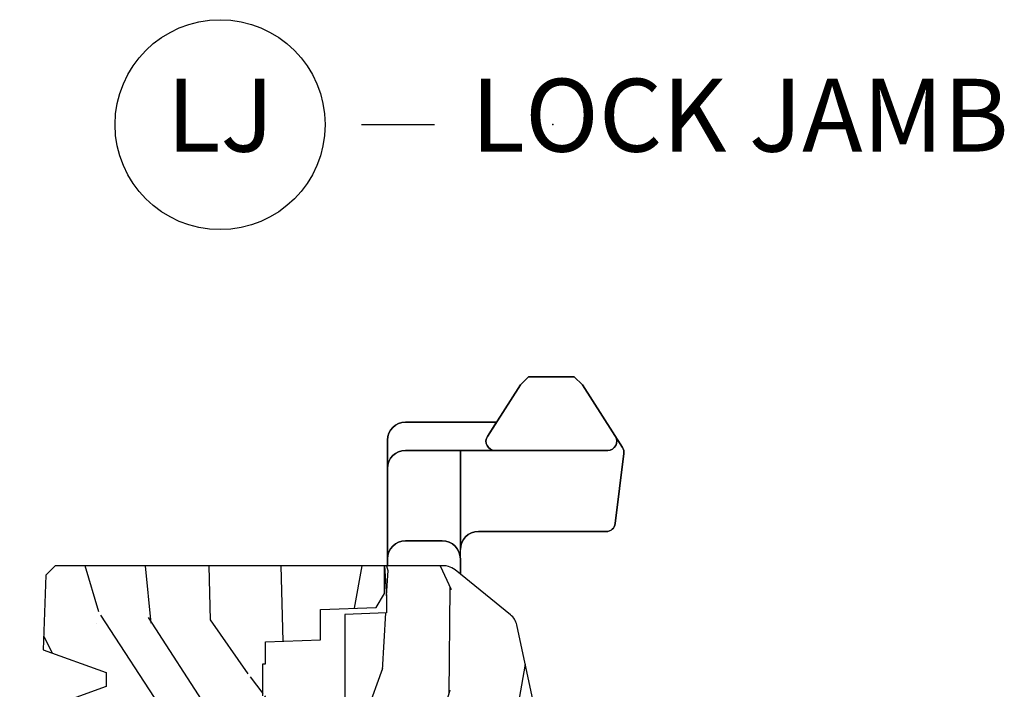
# Model space of a CAD drawing. Extents: x 5.1 to 61.6, y 7.6 to 31.3.
# Drawn here: x 22.9 to 26.3, y 27.6 to 29.9 of the extents above; entities that cross this region are included whole.
import ezdxf

# ---------------------------------------------------------------- set-up
doc = ezdxf.new("R2010")
doc.units = 0
doc.header["$MEASUREMENT"] = 0
doc.layers.add('ZP-ANNO-NPLT', color=7, linetype='Continuous', plot=False)
for name, color, linetype in [('ZP-ANNO-TITL', 44, 'Continuous'), ('ZP-SECT-HDWR', 53, 'Continuous'), ('ZP-SECT-WDHA', 11, 'Continuous'), ('ZP-SECT-WOOD', 104, 'Continuous')]:
    doc.layers.add(name, color=color, linetype=linetype)
doc.styles.get("Standard").update_dxf_attribs({"font": 'arial.ttf'})

# ---------------------------------------------------------------- blocks, each defined once
blk = doc.blocks.new('ASC PF CM L J')
at = {"layer": 'ZP-SECT-WDHA'}
h = blk.add_hatch(dxfattribs=at)
h.set_pattern_fill('WOOD3', color=256, scale=2, angle=170, pattern_type=2)
h.set_pattern_definition([(165.2363999999999, (-0.0590403804067563, -0.334834636024155), (21.31847901549633, -5.789859065948551), [0.240832, -23.84235799999999]), (181.3099, (-0.2919212775763498, -0.273462918323844), (-8.225759038695628, -0.5804251597106893), [0.3059419999999996, -9.892097999999987]), (215, (-0.59778249414002, -0.2804569302044939), (-0.3472964628043537, -1.96961611551987), [0.226274, -2.602152]), (216.8476, (-0.7831354430486925, -0.4102424622597454), (-32.78406714079374, -24.68207778133389), [0.438634, -43.42478999999999]), (182.9946, (-1.134145185805764, -0.6732864899235693), (18.42113293576037, 0.8135587761682705), [0.266834, -26.416494]), (170, (-1.400614092248958, -0.687226428910904), (-2.316911861358276, -1.622319150690555), [0.4999999999999997, -1.499999999999999]), (160.5377, (-1.893017968755061, -0.6004023400774372), (9.500783344918702, -3.706093886339545), [0.24331, -11.922214]), (164.2894000000001, (-0.1528103963468936, -0.8666308226507482), (17.37924160681557, -5.095285093198485), [0.200998, -19.898754]), (170, (-0.3462989833959966, -0.8122050320571077), (-2.316911861358276, -1.622319150690555), [0.2999999999999997, -1.699999999999999]), (198.3008, (-0.6417413092996611, -0.7601105787570361), (-23.74954216806198, -7.997452301142774), [0.2952959999999999, -29.23435]), (222.125, (-0.9221020699562104, -0.8528351379853376), (9.614947161107517, 8.458889687255558), [0.4560699999999999, -22.347438]), (209.2894, (-1.260361584759721, -1.158744439323002), (-13.55417594471107, -7.764298450998116), [0.284254, -28.141088]), (176.3402, (-1.50827596240245, -1.297807235778464), (-16.10421977526048, 0.8087520192303599), [0.362216, -17.748554]), (158.1113, (-1.869752680593521, -1.274686201938863), (26.53271904359165, -10.77101530580106), [0.38833, -38.444646]), (163.2902000000001, (-0.2604722665004005, -1.477211629518308), (-17.37924728909397, 5.095270998947914), [0.342344, -33.89214]), (173.3665, (-0.5883609754178707, -1.378778938991061), (-31.86114692379661, 3.587104350246542), [0.340588, -33.718186]), (203.6901, (-0.9266685749953609, -1.33943471364455), (4.286526959831396, 1.275025577407217), [0.360556, -6.850548]), (217.4896, (-1.256840536432406, -1.484301810946917), (-23.51639970003244, -18.19282732060551), [0.325576, -32.23206399999999]), (184.9314, (-1.515173804735156, -1.682453072583129), (-22.70765962799548, -2.088580424131213), [0.310484, -30.737866]), (170, (-1.824507984852175, -1.709143239524025), (-2.316911861358276, -1.622319150690555), [0.2399999999999998, -1.759999999999999]), (157.0053999999999, (-2.060861845575104, -1.667467676883959), (-17.03194919702135, 7.064893705450891), [0.266834, -26.416494]), (170, (-0.6105808068675742, 0.1076618701534926), (-2.316911861358276, -1.622319150690555), [0, -1.999999999999999]), (33.15240000000006, (-0.938421431011065, -0.1391589660034214), (-34.4063776990759, -22.36517819120654), [0.438634, -43.42479]), (16.5651, (-0.9184848520809368, -1.868899562977603), (2.316910657574222, 1.622322022142024), [0.178886, -4.293249999999999]), (358.1301, (-0.7470237573856338, -1.817898651163333), (12.1649887274718, -0.1141638171402071), [0.282842, -13.859292]), (326.8014, (-0.464331659435544, -1.827127830789578), (9.1534838287124, -5.675715305442), [0.152316, -15.07923]), (196.5651, (-0.938421431011065, -0.1391589660034214), (-2.316910657574222, -1.622322022142024), [0.2236059999999998, -4.248529999999995]), (176.7098, (-1.152747799380194, -0.2029101057712666), (18.0738357497184, -1.156064090092353), [0.3423439999999999, -33.89214]), (159.8753000000001, (-1.494528362511033, -0.1832620354849865), (-32.44156916969214, 11.81290105467157), [0.568858, -56.31699200000001]), (159.6952000000001, (-0.02083778132002578, -0.1181769303614715), (-11.47040035302124, 4.053383878502781), [0.2236059999999998, -22.13707199999998]), (185.5241, (-0.2305495598760388, -0.04058202115425047), (22.70766087856624, 2.088581876288339), [0.37363, -36.989452]), (212.8789, (-0.6024451687271295, -0.07654945249537093), (29.77255931841605, 19.12053269156008), [0.3821, -37.827846]), (204.6952000000001, (-0.9233398657639498, -0.2839779785318086), (-22.12722123007477, -10.31436394025576), [0.316228, -31.306548]), (179.4623, (-1.21064655352717, -0.4160948478806006), (-10.19537476309, -0.2331297955978164), [0.364966, -11.80056]), (163.4181, (-1.575596235271576, -0.4126699691012448), (32.78887834283088, -9.843243356947559), [0.5234499999999999, -51.82155999999999]), (161.8699, (-0.1076618701534926, -0.6105808068675742), (11.4703964642499, -4.053392291597659), [0.2828419999999999, -13.859292]), (181.3099, (-0.3764621138902413, -0.5225670070003332), (-8.225759038695628, -0.5804251597106893), [0.3059419999999996, -9.892097999999987]), (212.5104, (-0.6823233304539116, -0.5295610188809974), (25.13874798031407, 15.8758738578798), [0.325576, -32.23206399999999]), (215, (-0.9568797902635708, -0.7045431619036151), (-0.3472964628043537, -1.96961611551987), [0.367696, -2.460732]), (187.354, (-1.258078332240146, -0.915444651493388), (26.99418906715191, 3.363597875096818), [0.3352619999999997, -33.19084799999995]), (166.6335000000001, (-1.590581630970746, -0.9583580099411932), (31.16654659806278, -7.526378549481374), [0.3405879999999999, -33.71818599999999]), (152.8972999999999, (-1.921943303441552, -0.8796214744741917), (-18.65427096867755, 9.381801796357344), [0.2720299999999999, -26.93091199999999]), (161.2538, (-0.1944859589869594, -1.102984683373677), (-13.44000942209144, 4.40069802947001), [0.2630579999999997, -26.04283399999998]), (184.9314, (-0.4435900476634629, -1.018443847059785), (-22.70765962799548, -2.088580424131213), [0.310484, -30.737866]), (202.0054, (-0.7529242277804826, -1.045134014000681), (10.8899649016545, 4.172367285044429), [0.37736, -18.490604]), (219.8991, (-1.102792344277773, -1.186528147749698), (26.18062003425594, 21.78474614393879), [0.49679, -49.18218]), (185.9454, (-1.48391713275511, -1.505187677040922), (8.225758590440604, 0.5804298226595761), [0.291204, -14.269016]), (163.991, (-1.773555157811884, -1.535350807535167), (-19.34885845132704, 5.442577628555256), [0.3821, -37.827846]), (146.8014000000001, (-2.140836176849845, -1.429972189901235), (-9.153483828712398, 5.675715305442001), [0.152316, -15.07923]), (160.5377, (-0.2986748655871168, -1.693869335180992), (9.500783344918702, -3.706093886339545), [0.24331, -11.922214]), (180.008, (-0.528082799203375, -1.61280146242045), (-22.36036360548723, -0.1189780968844976), [0.345254, -34.1801]), (207.4054, (-0.8733363258875357, -1.612849547194429), (-29.0779537470708, -15.18132466061387), [0.428018, -42.37384999999999]), (199.0545999999999, (-0.9060231327712245, 0.1597563234535784), (-15.17649473040698, -5.447387456773114), [0.205912, -20.385348]), (180.7843, (-1.100653346080122, 0.09253222013239792), (32.55573637576239, 0.3521060877535538), [0.4275519999999997, -42.32756599999995]), (162.875, (-1.528164456558599, 0.08667983451154271), (13.44001353167818, -4.400686741272038), [0.4837359999999999, -15.64078])])
h.paths.add_polyline_path([(3.1905, -0.5160000000000053), (3.192665087708491, -0.4540000000000077), (3.329934895335555, -0.4540000000000077), (3.336500000000001, -0.2660000000000053), (3.541499999999999, -0.2660000000000053), (3.541499999999999, -0.2560000000000144), (3.651499999999999, -0.2560000000000144), (3.651499999999999, -0.2660000000000053), (3.726500000000001, -0.2660000000000053), (3.733065104664448, -0.4540000000000077), (3.837820104233288, -0.4540000000000077), (3.844499999999996, -0.6452871870789068), (3.892499999999998, -0.673000000000016), (3.986700007252452, -0.673000000000016), (3.986700007252452, 0.4558120287953216), (3.955450007252466, 0.4870620287953074), (3.6995, 0.4959999999999809), (3.621499999999997, 0.2809999999999775), (3.573499999999996, 0.2809999999999917), (3.466113953488374, 0.576999999999984), (3.276262507252454, 0.576999999999984), (3.221700007252451, 0.4799999999999898), (3.158700007252449, 0.4799999999999898), (3.149700007252449, 0.4959999999999809), (2.606499999999997, 0.4959999999999809), (2.530981033194053, 0.4059999999999775), (2.064207156179677, 0.4059999999999775), (2.031826395085545, 0.3736192389058459), (2.030500007252456, 0.3356364609659721), (2.029013706611508, 0.2930743793571935), (1.986436418768022, 0.2487939999999753), (1.9435, 0.2487939999999753), (1.941684119986434, 0.300793999999982), (1.871848332148517, 0.300793999999982), (1.751481838366345, 0.2367939999999891), (1.655572493757504, 0.2367939999999891), (1.573207958934134, 0.1929999999999836), (0.9332499999999868, 0.1929999999999836), (0.8686356999025691, 0.1260456331056616), (0.8731804325283434, -0.004098481469370086), (0.9332499999999726, -0.1670249998323214), (1.57320795893412, -0.1670249998323214), (1.686051546854912, -0.1070249998323192), (1.751481838366345, -0.1070249998323192), (1.866021500227305, -0.2114848819772561), (1.940381662362881, -0.2190249998323281), (1.942372146223917, -0.162024999832326), (1.988500000000002, -0.162024999832326), (2.026421215878855, -0.1855361536772193), (2.034818398427362, -0.4260000000000161), (2.133053316612219, -0.4260000000000161), (2.191500000000005, -0.5160000000000196), (2.465017439189793, -0.5160000000000196), (2.470500000000001, -0.673000000000016), (2.782499999999999, -0.673000000000016), (2.787982560810207, -0.5160000000000196)])
h = blk.add_hatch(dxfattribs=at)
h.set_pattern_fill('WOOD3', color=256, scale=2, angle=170, pattern_type=2)
h.set_pattern_definition([(165.2363999999999, (4.604389940716658, -1.716057957180325), (21.31847901549633, -5.789859065948551), [0.240832, -23.84235799999999]), (181.3099, (4.371509043547064, -1.654686239480014), (-8.225759038695628, -0.5804251597106893), [0.3059419999999996, -9.892097999999987]), (215, (4.065647826983394, -1.661680251360664), (-0.3472964628043537, -1.96961611551987), [0.226274, -2.602152]), (216.8476, (3.880294878074722, -1.791465783415916), (-32.78406714079374, -24.68207778133389), [0.438634, -43.42478999999999]), (182.9946, (3.52928513531765, -2.05450981107974), (18.42113293576037, 0.8135587761682705), [0.266834, -26.416494]), (170, (3.262816228874456, -2.068449750067074), (-2.316911861358276, -1.622319150690555), [0.4999999999999997, -1.499999999999999]), (160.5377, (2.770412352368353, -1.981625661233608), (9.500783344918702, -3.706093886339545), [0.24331, -11.922214]), (164.2894000000001, (4.51061992477652, -2.247854143806919), (17.37924160681557, -5.095285093198485), [0.200998, -19.898754]), (170, (4.317131337727417, -2.193428353213278), (-2.316911861358276, -1.622319150690555), [0.2999999999999997, -1.699999999999999]), (198.3008, (4.021689011823753, -2.141333899913207), (-23.74954216806198, -7.997452301142774), [0.2952959999999999, -29.23435]), (222.125, (3.741328251167204, -2.234058459141508), (9.614947161107517, 8.458889687255558), [0.4560699999999999, -22.347438]), (209.2894, (3.403068736363693, -2.539967760479172), (-13.55417594471107, -7.764298450998116), [0.284254, -28.141088]), (176.3402, (3.155154358720964, -2.679030556934634), (-16.10421977526048, 0.8087520192303599), [0.362216, -17.748554]), (158.1113, (2.793677640529893, -2.655909523095033), (26.53271904359165, -10.77101530580106), [0.38833, -38.444646]), (163.2902000000001, (4.402958054623014, -2.858434950674479), (-17.37924728909397, 5.095270998947914), [0.342344, -33.89214]), (173.3665, (4.075069345705543, -2.760002260147232), (-31.86114692379661, 3.587104350246542), [0.340588, -33.718186]), (203.6901, (3.736761746128053, -2.720658034800721), (4.286526959831396, 1.275025577407217), [0.360556, -6.850548]), (217.4896, (3.406589784691008, -2.865525132103087), (-23.51639970003244, -18.19282732060551), [0.325576, -32.23206399999999]), (184.9314, (3.148256516388258, -3.0636763937393), (-22.70765962799548, -2.088580424131213), [0.310484, -30.737866]), (170, (2.838922336271239, -3.090366560680195), (-2.316911861358276, -1.622319150690555), [0.2399999999999998, -1.759999999999999]), (157.0053999999999, (2.60256847554831, -3.048690998040129), (-17.03194919702135, 7.064893705450891), [0.266834, -26.416494]), (170, (4.05284951425584, -1.273561451002678), (-2.316911861358276, -1.622319150690555), [0, -1.999999999999999]), (33.15240000000006, (3.725008890112349, -1.520382287159592), (-34.4063776990759, -22.36517819120654), [0.438634, -43.42479]), (16.5651, (3.744945469042477, -3.250122884133773), (2.316910657574222, 1.622322022142024), [0.178886, -4.293249999999999]), (358.1301, (3.91640656373778, -3.199121972319503), (12.1649887274718, -0.1141638171402071), [0.282842, -13.859292]), (326.8014, (4.199098661687884, -3.208351151945749), (9.1534838287124, -5.675715305442), [0.152316, -15.07923]), (196.5651, (3.725008890112349, -1.520382287159592), (-2.316910657574222, -1.622322022142024), [0.2236059999999998, -4.248529999999995]), (176.7098, (3.510682521743206, -1.584133426927437), (18.0738357497184, -1.156064090092353), [0.3423439999999999, -33.89214]), (159.8753000000001, (3.168901958612381, -1.564485356641157), (-32.44156916969214, 11.81290105467157), [0.568858, -56.31699200000001]), (159.6952000000001, (4.642592539803388, -1.499400251517642), (-11.47040035302124, 4.053383878502781), [0.2236059999999998, -22.13707199999998]), (185.5241, (4.432880761247375, -1.421805342310421), (22.70766087856624, 2.088581876288339), [0.37363, -36.989452]), (212.8789, (4.060985152396285, -1.457772773651541), (29.77255931841605, 19.12053269156008), [0.3821, -37.827846]), (204.6952000000001, (3.740090455359464, -1.665201299687979), (-22.12722123007477, -10.31436394025576), [0.316228, -31.306548]), (179.4623, (3.452783767596245, -1.797318169036771), (-10.19537476309, -0.2331297955978164), [0.364966, -11.80056]), (163.4181, (3.087834085851838, -1.793893290257415), (32.78887834283088, -9.843243356947559), [0.5234499999999999, -51.82155999999999]), (161.8699, (4.555768450969921, -1.991804128023745), (11.4703964642499, -4.053392291597659), [0.2828419999999999, -13.859292]), (181.3099, (4.286968207233173, -1.903790328156504), (-8.225759038695628, -0.5804251597106893), [0.3059419999999996, -9.892097999999987]), (212.5104, (3.981106990669502, -1.910784340037168), (25.13874798031407, 15.8758738578798), [0.325576, -32.23206399999999]), (215, (3.706550530859843, -2.085766483059786), (-0.3472964628043537, -1.96961611551987), [0.367696, -2.460732]), (187.354, (3.405351988883268, -2.296667972649558), (26.99418906715191, 3.363597875096818), [0.3352619999999997, -33.19084799999995]), (166.6335000000001, (3.072848690152668, -2.339581331097364), (31.16654659806278, -7.526378549481374), [0.3405879999999999, -33.71818599999999]), (152.8972999999999, (2.741487017681862, -2.260844795630362), (-18.65427096867755, 9.381801796357344), [0.2720299999999999, -26.93091199999999]), (161.2538, (4.468944362136455, -2.484208004529847), (-13.44000942209144, 4.40069802947001), [0.2630579999999997, -26.04283399999998]), (184.9314, (4.219840273459951, -2.399667168215956), (-22.70765962799548, -2.088580424131213), [0.310484, -30.737866]), (202.0054, (3.910506093342946, -2.426357335156851), (10.8899649016545, 4.172367285044429), [0.37736, -18.490604]), (219.8991, (3.560637976845641, -2.567751468905868), (26.18062003425594, 21.78474614393879), [0.49679, -49.18218]), (185.9454, (3.179513188368304, -2.886410998197093), (8.225758590440604, 0.5804298226595761), [0.291204, -14.269016]), (163.991, (2.88987516331153, -2.916574128691337), (-19.34885845132704, 5.442577628555256), [0.3821, -37.827846]), (146.8014000000001, (2.522594144273569, -2.811195511057406), (-9.153483828712398, 5.675715305442001), [0.152316, -15.07923]), (160.5377, (4.364755455536297, -3.075092656337162), (9.500783344918702, -3.706093886339545), [0.24331, -11.922214]), (180.008, (4.135347521920039, -2.99402478357662), (-22.36036360548723, -0.1189780968844976), [0.345254, -34.1801]), (207.4054, (3.790093995235878, -2.994072868350599), (-29.0779537470708, -15.18132466061387), [0.428018, -42.37384999999999]), (199.0545999999999, (3.757407188352175, -1.221466997702592), (-15.17649473040698, -5.447387456773114), [0.205912, -20.385348]), (180.7843, (3.562776975043292, -1.288691101023772), (32.55573637576239, 0.3521060877535538), [0.4275519999999997, -42.32756599999995]), (162.875, (3.135265864564815, -1.294543486644628), (13.44001353167818, -4.400686741272038), [0.4837359999999999, -15.64078])])
edge = h.paths.add_edge_path()
edge.add_line((3.314700007252455, -1.227454980074526), (3.784225316301772, -1.127047327426496))
edge.add_arc((3.771259812475634, -1.066418161915706), 0.06200000000000191, 282.0708473081243, 321.0788704698746)
edge.add_line((3.819496526435174, -1.105369662867346), (3.972893191566016, -0.9154064810261673))
edge.add_arc((3.92465647760649, -0.876454980074513), 0.06200000000000008, 321.0788704698571, 344.9999999999861)
edge.add_line((3.984543878836405, -0.8925017608708856), (3.986700007252452, -0.8844549800745227))
edge.add_line((3.986700007252452, -0.8844549800745227), (3.986700007252452, -0.673000000000016))
edge.add_line((3.986700007252452, -0.673000000000016), (3.880700007252472, -0.6800000000000068))
edge.add_line((3.880700007252472, -0.6800000000000068), (3.825700007252451, -0.6800000000000068))
edge.add_line((3.825700007252451, -0.6800000000000068), (3.820741257984622, -0.5380000000000109))
edge.add_line((3.820741257984622, -0.5380000000000109), (2.80741431113384, -0.5380000000000109))
edge.add_line((2.80741431113384, -0.5380000000000109), (2.802700007252454, -0.673000000000016))
edge.add_line((2.802700007252454, -0.673000000000016), (2.283700007252449, -0.673000000000016))
edge.add_line((2.283700007252449, -0.673000000000016), (2.281849206469388, -0.6200000000000045))
edge.add_line((2.281849206469388, -0.6200000000000045), (2.238093694245734, -0.6200000000000045))
edge.add_line((2.238093694245734, -0.6200000000000045), (2.207093694245728, -0.6510000000000105))
edge.add_line((2.207093694245728, -0.6510000000000105), (2.19770000725245, -0.9200000000000159))
edge.add_line((2.19770000725245, -0.9200000000000159), (2.06670000725245, -0.9200000000000159))
edge.add_line((2.06670000725245, -0.9200000000000159), (2.098700007252447, -1.077454980074521))
edge.add_line((2.098700007252447, -1.077454980074521), (2.098700007252447, -1.357344557662671))
edge.add_line((2.098700007252447, -1.357344557662671), (2.126700007252452, -1.383454980074518))
edge.add_line((2.126700007252452, -1.383454980074518), (2.780379663173704, -1.383454980074518))
edge.add_arc((2.780379663173704, -1.32145498007452), 0.0619999999999965, 270.0000000000057, 358.0000000000013)
edge.add_line((2.842341894448879, -1.323618748870075), (2.845700007252447, -1.227454980074526))
edge.add_line((2.845700007252447, -1.227454980074526), (3.314700007252455, -1.227454980074526))
at = {"layer": 'ZP-SECT-HDWR'}
blk.add_line((3.958282542049375, -0.9334999999992135), (4.383151113493398, -0.9334999999992135), dxfattribs=at)
for points in [[(3.986700007253077, -0.6834999999991993), (4.010627021927348, -0.6834999999991993, -0.4142135623730786), (4.07262702192736, -0.7454999999992111), (4.072627021927346, -0.8714999999992159, -0.4142135623730869), (4.010627021927348, -0.9334999999992135), (3.958282542049375, -0.9334999999991993), (4.383151113493398, -0.9334999999991993), (4.042627021927359, -0.9334999999992135, -0.4142135623730878), (4.104627021927357, -0.9954999999992111), (4.104627021927342, -1.433875058514161, 0.3788661086953506), (4.131849072281796, -1.464643989215048), (4.372054965050481, -1.494137564284941, 0.1748043873892076), (4.392562823389355, -1.489466720776662), (4.607342750679891, -1.351784271246672), (4.635627021927348, -1.323499999999214), (4.635627021927348, -1.167499999999208), (4.607342750679891, -1.139215728751736), (4.430881022186711, -1.026096763987525, 0.5929393628539346), (4.383151113493398, -1.052194851180161, -0.59293936285393), (4.430881022186711, -1.026096763987525), (4.479944598428361, -1.057548461754962), (4.479944598428375, -0.7454999999992111, 0.4142135623730852), (4.417944598428363, -0.6834999999991993), (4.3211511134934, -0.6834999999991993, -0.4142135623730824), (4.383151113493398, -0.7454999999992111), (4.383151113493398, -1.438805148818275, 0.5929393628538216), (4.430881022186711, -1.464903236010883, -0.5929393628538207), (4.383151113493398, -1.438805148818275), (4.383151113493398, -0.7454999999992111, 0.4142135623730816), (4.3211511134934, -0.6834999999991993), (3.986700007253077, -0.6834999999991993)], [(3.986700007253077, -0.6834999999992135), (4.417944598428363, -0.6834999999992135, -0.4142135623730953), (4.479944598428375, -0.7454999999992111), (4.479944598428375, -1.057548461754976)], [(4.010627021927348, -0.9334999999992135, 0.4142135623730948), (4.072627021927346, -0.8714999999992159), (4.07262702192736, -0.7454999999991969, 0.4142135623730953), (4.010627021927348, -0.6834999999992135)], [(4.430881022186711, -1.464903236010883, -0.5929393628538076), (4.383151113493398, -1.438805148818275), (4.383151113493398, -0.7454999999992111, 0.4142135623730966), (4.3211511134934, -0.6834999999992135, 0.4142135623730966)], [(4.383151113493398, -1.052194851180161, -0.5929393628538058), (4.430881022186711, -1.026096763987539), (4.607342750679891, -1.139215728751751), (4.635627021927348, -1.167499999999222), (4.635627021927348, -1.323499999999214), (4.607342750679891, -1.351784271246672), (4.392562823389355, -1.489466720776662, -0.1748043873890089), (4.372054965050481, -1.494137564284941), (4.131849072281796, -1.464643989215048, -0.3788661086953157), (4.104627021927342, -1.433875058514161), (4.104627021927357, -0.9954999999992111, 0.4142135623730951), (4.042627021927359, -0.9334999999992135, 0.4142135623730951)]]:
    blk.add_lwpolyline(points, format="xyb", dxfattribs=at)
at = {"layer": 'ZP-SECT-WOOD', "linetype": 'Continuous'}
blk.add_lwpolyline([(3.541499999999999, -0.2560000000000144), (3.651499999999999, -0.2560000000000144), (3.651499999999999, -0.2660000000000053), (3.726500000000001, -0.2660000000000053), (3.733065104664448, -0.4540000000000077), (3.837820104233288, -0.4540000000000077), (3.844499999999996, -0.6452871870789068), (3.892499999999998, -0.673000000000016), (3.986700007252452, -0.673000000000016), (3.986700007252452, 0.4558120287953216), (3.955450007252466, 0.4870620287953074), (3.6995, 0.4959999999999809), (3.621499999999997, 0.2809999999999775), (3.573499999999996, 0.2809999999999917), (3.466113953488374, 0.576999999999984)], dxfattribs=at)
blk.add_lwpolyline([(3.314700007252455, -1.227454980074526), (3.784225316301772, -1.127047327426496, 0.1718674683313514), (3.819496526435174, -1.105369662867346), (3.972893191566016, -0.9154064810261673, 0.1047563088401461), (3.984543878836405, -0.8925017608708856), (3.986700007252452, -0.8844549800745227), (3.986700007252452, -0.673000000000016), (3.880700007252472, -0.6800000000000068), (3.825700007252451, -0.6800000000000068), (3.820741257984622, -0.5380000000000109), (2.80741431113384, -0.5380000000000109), (2.802700007252454, -0.673000000000016), (2.283700007252449, -0.673000000000016), (2.281849206469388, -0.6200000000000045), (2.238093694245734, -0.6200000000000045), (2.207093694245728, -0.6510000000000105), (2.19770000725245, -0.9200000000000159), (2.06670000725245, -0.9200000000000159), (2.098700007252447, -1.077454980074521), (2.098700007252447, -1.357344557662671), (2.126700007252452, -1.383454980074518), (2.780379663173704, -1.383454980074518, 0.4040262258351344), (2.842341894448879, -1.323618748870075), (2.845700007252447, -1.227454980074526)], format="xyb", close=True, dxfattribs=at)
blk = doc.blocks.new('Cut Name Jamb Lock (LJ)')
at = {"layer": 'ZP-ANNO-NPLT'}
blk.add_point((0, 0), dxfattribs=at)
at = {"layer": 'ZP-ANNO-TITL'}
blk.add_lwpolyline([(-0.1637499999999972, 0), (-0.1012499999999972, 0)], dxfattribs=at)
blk.add_circle((-0.2850000000000006, 0), 0.09, dxfattribs=at)
at = {"layer": 'ZP-ANNO-TITL', "char_height": 0.0625}
for s, insert, width, attachment_point in [('LJ', (-0.2850000000000006, 0), 0.1375, 5), ('LOCK JAMB', (-0.06999999999999718, 0), 1.125, 4)]:
    blk.add_mtext(s, dxfattribs=dict(at, insert=insert, width=width, attachment_point=attachment_point))

msp = doc.modelspace()

# ---------------------------------------------------------------- block references
at = {"ltscale": 0.25, "xscale": 4, "yscale": 4, "zscale": 4}
msp.add_blockref('Cut Name Jamb Lock (LJ)', (24.75, 29.5), dxfattribs=at)
at = {"ltscale": 0.25, "rotation": 90}
msp.add_blockref('ASC PF CM L J', (23.5, 24), dxfattribs=at)

doc.saveas('drawing.dxf')
